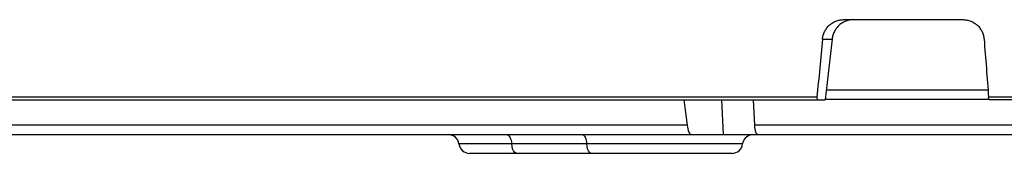
# Model space of a CAD drawing. Units: millimetres. Extents: x -526 to 315, y -209 to 298.
# Drawn here: x -45 to -8, y -1 to 4 of the extents above; entities that cross this region are included whole.
import ezdxf

# ---------------------------------------------------------------- set-up
doc = ezdxf.new("R2010")
doc.units = ezdxf.units.MM
doc.layers.add('AXIS_Front-View', color=7, linetype='Continuous')

msp = doc.modelspace()

# ---------------------------------------------------------------- linework, layer by layer
at = {"layer": 'AXIS_Front-View', "color": 7, "linetype": 'Continuous'}
for p, q in [((-13.922, 4.45), (-9.457, 4.45)), ((-14.708, 3.72), (-14.349, 3.72)), ((-14.349, 3.72), (-14.608, 1.45)), ((-14.913, 1.55), (-67.505, 1.55)), ((-14.913, 1.55), (-14.905, 1.45)), ((-14.605, 1.479), (-8.486, 1.479)), ((-14.565, 1.824), (-8.525, 1.824)), ((67.505, 1.55), (-8.504, 1.55)), ((-8.479, 1.45), (-8.504, 1.55)), ((-67.41, 1.45), (-14.608, 1.45)), ((-19.88, 1.45), (-19.758, 0.504)), ((-18.471, 1.45), (-18.416, 0.15)), ((-17.237, 0.504), (-17.28, 1.45)), ((67.41, 1.45), (-8.479, 1.45)), ((-19.758, 0.504), (-64.572, 0.504)), ((64.572, 0.504), (-17.237, 0.504)), ((-64.094, 0.15), (64.094, 0.15)), ((-17.687, -0.2), (-28.279, -0.2)), ((-18.084, -0.55), (-27.882, -0.55))]:
    msp.add_line(p, q, dxfattribs=at)
for points in [[(-14.708, 3.72), (-14.703, 3.757), (-14.697, 3.793), (-14.69, 3.83), (-14.68, 3.866), (-14.669, 3.901), (-14.657, 3.936), (-14.643, 3.97), (-14.627, 4.004), (-14.61, 4.037), (-14.592, 4.069), (-14.572, 4.1), (-14.55, 4.13), (-14.527, 4.16), (-14.503, 4.188), (-14.478, 4.215), (-14.452, 4.24), (-14.424, 4.264), (-14.396, 4.287), (-14.367, 4.309), (-14.336, 4.329), (-14.305, 4.348), (-14.272, 4.366), (-14.24, 4.381), (-14.206, 4.396), (-14.172, 4.408), (-14.137, 4.419), (-14.102, 4.429), (-14.066, 4.436), (-14.03, 4.442), (-13.994, 4.447), (-13.958, 4.449), (-13.922, 4.45)], [(-13.549, 4.45), (-13.585, 4.449), (-13.621, 4.447), (-13.657, 4.442), (-13.693, 4.436), (-13.728, 4.429), (-13.763, 4.42), (-13.798, 4.409), (-13.832, 4.396), (-13.866, 4.382), (-13.899, 4.366), (-13.932, 4.349), (-13.963, 4.331), (-13.994, 4.31), (-14.024, 4.289), (-14.053, 4.266), (-14.081, 4.242), (-14.108, 4.216), (-14.134, 4.189), (-14.158, 4.161), (-14.182, 4.132), (-14.204, 4.102), (-14.225, 4.071), (-14.244, 4.039), (-14.262, 4.006), (-14.278, 3.972), (-14.293, 3.938), (-14.306, 3.903), (-14.318, 3.867), (-14.328, 3.831), (-14.337, 3.794), (-14.344, 3.757), (-14.349, 3.72)], [(-9.457, 4.45), (-9.42, 4.449), (-9.383, 4.447), (-9.347, 4.442), (-9.31, 4.436), (-9.274, 4.429), (-9.239, 4.419), (-9.204, 4.408), (-9.17, 4.396), (-9.136, 4.381), (-9.103, 4.366), (-9.07, 4.348), (-9.039, 4.329), (-9.008, 4.309), (-8.979, 4.287), (-8.95, 4.264), (-8.923, 4.24), (-8.897, 4.215), (-8.872, 4.188), (-8.848, 4.16), (-8.825, 4.13), (-8.804, 4.1), (-8.784, 4.069), (-8.766, 4.037), (-8.749, 4.004), (-8.734, 3.97), (-8.72, 3.936), (-8.708, 3.901), (-8.698, 3.866), (-8.689, 3.83), (-8.682, 3.793), (-8.677, 3.757), (-8.673, 3.72)], [(-19.758, 0.504), (-19.746, 0.43), (-19.732, 0.362), (-19.715, 0.301), (-19.695, 0.248), (-19.674, 0.206), (-19.652, 0.175), (-19.629, 0.156), (-19.606, 0.15)], [(-17.115, 0.15), (-17.138, 0.156), (-17.159, 0.175), (-17.179, 0.206), (-17.196, 0.248), (-17.211, 0.301), (-17.223, 0.363), (-17.232, 0.43), (-17.237, 0.504)], [(-26.51, 0.15), (-26.473, 0.143), (-26.438, 0.124), (-26.405, 0.093), (-26.376, 0.05), (-26.351, -0.002), (-26.331, -0.063), (-26.317, -0.129), (-26.309, -0.2)], [(-23.688, 0.15), (-23.655, 0.143), (-23.623, 0.124), (-23.593, 0.093), (-23.566, 0.05), (-23.544, -0.002), (-23.525, -0.063), (-23.513, -0.129), (-23.505, -0.2)], [(-26.109, -0.55), (-26.157, -0.538), (-26.202, -0.504), (-26.242, -0.45), (-26.275, -0.378), (-26.297, -0.293), (-26.309, -0.2)], [(-23.323, -0.55), (-23.367, -0.538), (-23.408, -0.504), (-23.444, -0.45), (-23.474, -0.378), (-23.495, -0.293), (-23.505, -0.2)]]:
    msp.add_lwpolyline(points, dxfattribs=at)
for centre, start, end in [((-28.676, -0.25), 7.1808, 90), ((-17.29, -0.25), 103.8032, 172.8192), ((-27.882, -0.15), 187.1808, 270), ((-18.084, -0.15), 270, 352.8192)]:
    msp.add_arc(centre, 0.4, start, end, dxfattribs=at)
for centre, major_axis, start_param, end_param in [((-60.316, -661.31), (100.705, 1168.651), 0.966478, 0.968734), ((60.316, -661.31), (-100.705, 1168.651), 0.964397, 0.966653)]:
    msp.add_ellipse(centre, major_axis=major_axis, ratio=0.012075, start_param=start_param, end_param=end_param, dxfattribs=at)

doc.saveas('drawing.dxf')
